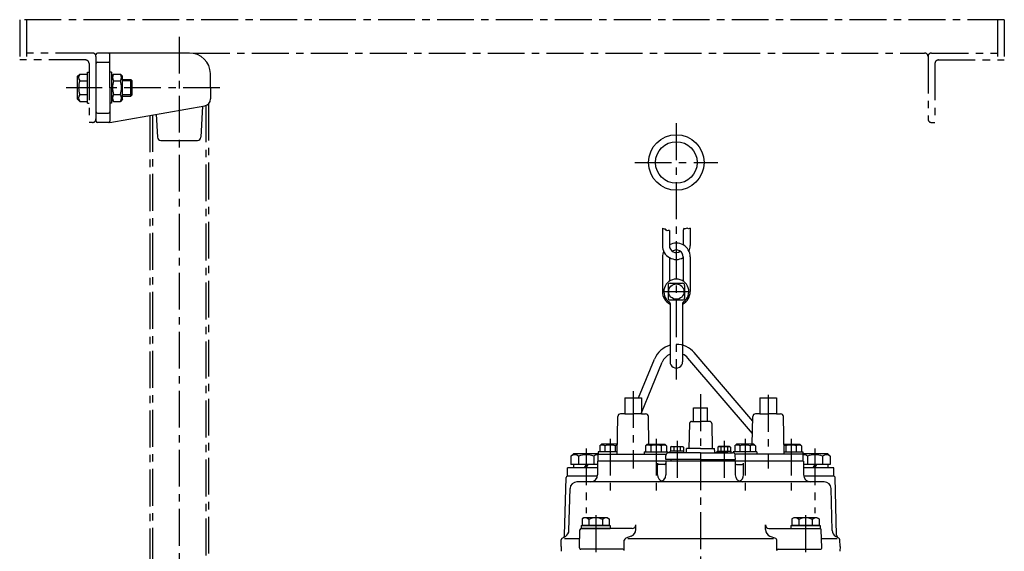
# Model space of a CAD drawing. Extents: x 229 to 1713, y -176 to 1326.
# Drawn here: x 409 to 1119, y 943 to 1326 of the extents above; entities that cross this region are included whole.
import ezdxf

# ---------------------------------------------------------------- set-up
doc = ezdxf.new("R2010")
doc.units = 0
doc.header["$LTSCALE"] = 4.25
doc.header["$MEASUREMENT"] = 0
doc.linetypes.add('CENTER', pattern=[2, 1.25, -0.25, 0.25, -0.25])
for name, color, linetype in [('Osy', 1, 'CENTER'), ('Silná', 7, 'CONTINUOUS'), ('Tenká', 4, 'CONTINUOUS')]:
    doc.layers.add(name, color=color, linetype=linetype)

msp = doc.modelspace()

# ---------------------------------------------------------------- linework, layer by layer
at = {"layer": 'Osy', "ltscale": 5}
for p, q in [((1118.57, 1325.78), (408.56, 1325.78)), ((408.56, 1325.78), (408.56, 1296.78)), ((413.56, 1325.78), (413.56, 1296.78)), ((1113.57, 1325.78), (1113.57, 1296.78)), ((1118.57, 1325.78), (1118.57, 1296.78)), ((523.56, 1313.54), (523.56, 505.38)), ((461.06, 1301.78), (413.56, 1301.78)), ((533.56, 1301.78), (1061.07, 1301.78)), ((1066.07, 1301.78), (1113.57, 1301.78)), ((456.06, 1296.78), (408.56, 1296.78)), ((458.56, 1294.28), (458.56, 1251.78)), ((1063.57, 1299.28), (1063.57, 1254.28)), ((1068.57, 1294.28), (1068.57, 1251.78)), ((1071.07, 1296.78), (1118.57, 1296.78)), ((552.94, 1276.78), (442.02, 1276.78)), ((542.76, 1264.04), (542.76, 842.04)), ((544.76, 1265.33), (544.76, 840.69)), ((502.36, 1256.86), (502.36, 840.69)), ((504.36, 1257.21), (504.36, 839.45)), ((461.06, 1251.78), (458.56, 1251.78)), ((882.06, 1251.27), (882.06, 1066.61)), ((1066.07, 1251.78), (1068.57, 1251.78)), ((852.09, 1222.94), (912.02, 1222.94)), ((873.01, 1129.94), (891.11, 1129.94)), ((850.87, 1058.36), (850.87, 1002.64)), ((899.56, 1056.05), (899.56, 321.69)), ((948.24, 1055.56), (948.24, 1002.45)), ((834.31, 1024.01), (834.31, 986.27)), ((867.44, 1024.01), (867.44, 986.27)), ((931.67, 1024.01), (931.67, 986.27)), ((964.8, 1024.01), (964.8, 986.27)), ((817.06, 1017.06), (817.06, 970.32)), ((882.56, 1022.41), (882.56, 991.1)), ((916.55, 1022.41), (916.55, 991.1)), ((982.06, 1017.06), (982.06, 970.32)), ((823.9, 968.97), (823.9, 591.14)), ((975.22, 968.97), (975.22, 592.41))]:
    msp.add_line(p, q, dxfattribs=at)
for centre, start, end in [((461.06, 1299.28), 0, 90), ((1061.07, 1299.28), 0, 90), ((1066.07, 1299.28), 90, 180), ((456.06, 1294.28), 0, 90), ((1071.07, 1294.28), 90, 180), ((461.06, 1254.28), 270, 0), ((1066.07, 1254.28), 180, 270)]:
    msp.add_arc(centre, 2.5, start, end, dxfattribs=at)
at = {"layer": 'Silná'}
for p, q in [((463.56, 1299.31), (463.56, 1300.78)), ((531.09, 1301.78), (464.56, 1301.78)), ((473.56, 1276.78), (473.56, 1300.78)), ((463.56, 1299.28), (463.56, 1254.28)), ((464.56, 1295.15), (472.69, 1295.15)), ((450.36, 1285.03), (451.91, 1286.58)), ((451.91, 1286.58), (457.36, 1286.58)), ((457.36, 1265.63), (457.36, 1287.93)), ((457.36, 1287.93), (458.56, 1287.93)), ((474.72, 1287.93), (473.52, 1287.93)), ((474.72, 1287.93), (474.72, 1265.63)), ((474.72, 1285.03), (476.27, 1286.58)), ((476.27, 1286.58), (481.17, 1286.58)), ((482.72, 1285.03), (481.17, 1286.58)), ((546.27, 1276.78), (546.09, 1287.04)), ((450.36, 1268.53), (450.36, 1285.03)), ((451.91, 1281.68), (457.36, 1281.68)), ((476.27, 1281.68), (481.17, 1281.68)), ((482.72, 1268.53), (482.72, 1285.03)), ((482.72, 1282.78), (488.77, 1282.78)), ((488.77, 1282.78), (489.77, 1281.78)), ((488.77, 1270.78), (488.77, 1282.78)), ((489.77, 1271.78), (489.77, 1281.78)), ((451.91, 1271.88), (457.36, 1271.88)), ((473.56, 1276.78), (473.56, 1252.78)), ((476.27, 1271.88), (481.17, 1271.88)), ((489.77, 1271.78), (488.77, 1270.78)), ((546.27, 1276.78), (546.13, 1268.68)), ((450.36, 1268.53), (451.91, 1266.98)), ((451.91, 1266.98), (457.36, 1266.98)), ((457.36, 1265.63), (458.56, 1265.63)), ((474.72, 1265.63), (473.52, 1265.63)), ((473.56, 1251.78), (542, 1263.85)), ((474.72, 1268.53), (476.27, 1266.98)), ((476.27, 1266.98), (481.17, 1266.98)), ((482.72, 1268.53), (481.17, 1266.98)), ((482.72, 1270.78), (488.77, 1270.78)), ((464.56, 1258.41), (472.69, 1258.41)), ((506.98, 1257.67), (507.92, 1241.13)), ((540.47, 1263.58), (539.19, 1241.13)), ((463.56, 1254.28), (463.56, 1252.78)), ((473.56, 1251.78), (464.56, 1251.78)), ((510.42, 1238.78), (536.7, 1238.78)), ((872.06, 1175.61), (872.06, 1163.11)), ((877.06, 1173.85), (877.06, 1163.11)), ((887.06, 1173.85), (887.06, 1163.6)), ((892.06, 1175.61), (892.06, 1163.11)), ((872.06, 1154.94), (872.06, 1129.94)), ((877.06, 1154.45), (877.06, 1137.42)), ((887.06, 1154.94), (887.06, 1137.42)), ((892.06, 1154.94), (892.06, 1129.94)), ((876.06, 1134.44), (876.06, 1125.44)), ((877.56, 1135.94), (886.56, 1135.94)), ((888.06, 1134.44), (888.06, 1125.44)), ((877.56, 1123.94), (886.56, 1123.94)), ((877.56, 1121.32), (877.56, 1079.44)), ((886.56, 1121.32), (886.56, 1079.44)), ((854.87, 1053.54), (866.33, 1081.41)), ((936.99, 1027.67), (890.41, 1082.09)), ((937.15, 1036.72), (894.97, 1085.99)), ((856.87, 1042.64), (871.88, 1079.12)), ((844.87, 1053.54), (844.87, 1041.94)), ((856.87, 1053.54), (856.87, 1041.94)), ((942.24, 1053.54), (942.24, 1041.94)), ((954.24, 1053.54), (954.24, 1041.94)), ((894.56, 1036.44), (894.56, 1046.25)), ((904.56, 1036.44), (904.56, 1046.25)), ((839.37, 1012.94), (839.84, 1039.97)), ((844.87, 1041.94), (841.84, 1041.94)), ((844.87, 1041.94), (850.87, 1041.94)), ((856.87, 1041.94), (850.87, 1041.94)), ((856.87, 1041.94), (859.91, 1041.94)), ((862.25, 1020.04), (861.91, 1039.97)), ((936.86, 1020.04), (937.2, 1039.97)), ((942.24, 1041.94), (939.2, 1041.94)), ((942.24, 1041.94), (948.24, 1041.94)), ((954.24, 1041.94), (948.24, 1041.94)), ((954.24, 1041.94), (957.27, 1041.94)), ((959.74, 1012.94), (959.27, 1039.97)), ((891.53, 1035.08), (891.15, 1016.94)), ((893.03, 1036.44), (899.56, 1036.44)), ((906.09, 1036.44), (899.56, 1036.44)), ((907.58, 1035.08), (907.96, 1016.94)), ((828.01, 1020.04), (826.81, 1018.84)), ((826.81, 1018.84), (826.81, 1014.54)), ((839.5, 1020.04), (828.01, 1020.04)), ((830.56, 1018.84), (830.56, 1014.54)), ((838.06, 1018.84), (838.06, 1014.54)), ((861.14, 1020.04), (859.94, 1018.84)), ((859.94, 1018.84), (859.94, 1014.54)), ((861.14, 1020.04), (873.74, 1020.04)), ((863.69, 1018.84), (863.69, 1014.54)), ((871.19, 1018.84), (871.19, 1014.54)), ((873.74, 1020.04), (874.94, 1018.84)), ((874.94, 1018.84), (874.94, 1014.54)), ((878.66, 1018.44), (877.96, 1018.04)), ((877.96, 1018.04), (877.96, 1014.94)), ((878.66, 1018.44), (886.46, 1018.44)), ((880.26, 1018.04), (880.26, 1014.94)), ((884.86, 1018.04), (884.86, 1014.94)), ((886.46, 1018.44), (887.16, 1018.04)), ((887.16, 1018.04), (887.16, 1014.94)), ((889.32, 1014.42), (889.41, 1016.94)), ((899.56, 1016.94), (889.43, 1016.94)), ((899.56, 1016.94), (909.7, 1016.94)), ((909.79, 1014.42), (909.7, 1016.94)), ((912.65, 1018.44), (911.95, 1018.04)), ((911.95, 1018.04), (911.95, 1014.94)), ((920.45, 1018.44), (912.65, 1018.44)), ((914.25, 1018.04), (914.25, 1014.94)), ((918.85, 1018.04), (918.85, 1014.94)), ((920.45, 1018.44), (921.15, 1018.04)), ((921.15, 1018.04), (921.15, 1014.94)), ((925.37, 1020.04), (924.17, 1018.84)), ((924.17, 1018.84), (924.17, 1014.54)), ((937.97, 1020.04), (925.37, 1020.04)), ((927.92, 1018.84), (927.92, 1014.54)), ((935.42, 1018.84), (935.42, 1014.54)), ((937.97, 1020.04), (939.17, 1018.84)), ((939.17, 1018.84), (939.17, 1014.54)), ((959.62, 1020.04), (971.1, 1020.04)), ((961.05, 1018.84), (961.05, 1014.54)), ((968.55, 1018.84), (968.55, 1014.54)), ((971.1, 1020.04), (972.3, 1018.84)), ((972.3, 1018.84), (972.3, 1014.54)), ((808.06, 1013.44), (806.11, 1011.49)), ((806.11, 1011.49), (806.11, 1005.44)), ((808.06, 1013.44), (825.81, 1013.44)), ((811.58, 1011.49), (811.58, 1005.44)), ((822.53, 1011.49), (822.53, 1005.44)), ((825.64, 1012.94), (874.81, 1012.94)), ((825.64, 1007.94), (825.64, 1012.94)), ((825.81, 1014.54), (825.81, 1012.94)), ((839.4, 1014.54), (825.81, 1014.54)), ((858.94, 1014.54), (858.94, 1012.94)), ((858.94, 1014.54), (875.94, 1014.54)), ((874.44, 1008.94), (874.55, 1012.01)), ((899.56, 1008.94), (874.44, 1008.94)), ((875.94, 1014.54), (875.94, 1013.85)), ((899.56, 1013.94), (876.55, 1013.94)), ((887.56, 1014.94), (877.56, 1014.94)), ((877.56, 1013.94), (877.56, 1014.94)), ((878.4, 1007.94), (878.4, 1008.94)), ((889.58, 1013.94), (879.58, 1013.94)), ((887.56, 1013.94), (887.56, 1014.94)), ((899.56, 1013.94), (922.58, 1013.94)), ((899.56, 1008.94), (924.69, 1008.94)), ((919.28, 1013.94), (910.31, 1013.94)), ((911.55, 1013.94), (911.55, 1014.94)), ((911.55, 1014.94), (921.55, 1014.94)), ((920.71, 1007.94), (920.71, 1008.94)), ((921.55, 1013.94), (921.55, 1014.94)), ((940.17, 1014.54), (923.17, 1014.54)), ((923.17, 1014.54), (923.17, 1013.85)), ((973.47, 1012.94), (924.31, 1012.94)), ((924.69, 1008.94), (924.58, 1012.01)), ((940.17, 1014.54), (940.17, 1012.94)), ((959.71, 1014.54), (973.3, 1014.54)), ((973.3, 1014.54), (973.3, 1012.94)), ((973.3, 1013.44), (991.06, 1013.44)), ((973.47, 1007.94), (973.47, 1012.94)), ((976.58, 1011.49), (976.58, 1005.44)), ((987.53, 1011.49), (987.53, 1005.44)), ((991.06, 1013.44), (993.01, 1011.49)), ((993.01, 1011.49), (993.01, 1005.44)), ((825.3, 1002.94), (803.56, 1002.94)), ((803.56, 996.94), (803.56, 1002.94)), ((825.3, 1005.44), (806.11, 1005.44)), ((807.97, 1005.44), (807.97, 1002.94)), ((815.73, 1002.94), (817.17, 1005.44)), ((817.06, 1002.94), (818.5, 1005.44)), ((924.56, 1007.94), (825.3, 1007.94)), ((825.3, 1007.94), (825.3, 997.94)), ((868.52, 997.94), (868.52, 1006.44)), ((873.56, 1005.44), (869.52, 1005.44)), ((874.56, 1007.94), (874.56, 997.94)), ((973.81, 1007.94), (924.56, 1007.94)), ((924.56, 1007.94), (924.56, 997.94)), ((925.56, 1005.44), (929.59, 1005.44)), ((930.59, 997.94), (930.59, 1006.44)), ((973.81, 1007.94), (973.81, 997.94)), ((993.01, 1005.44), (973.81, 1005.44)), ((995.56, 1002.94), (973.81, 1002.94)), ((980.73, 1002.94), (982.17, 1005.44)), ((982.06, 1002.94), (983.5, 1005.44)), ((991.37, 1005.44), (991.37, 1002.94)), ((995.56, 996.94), (995.56, 1002.94)), ((801.44, 954.65), (802.53, 995.97)), ((825.2, 996.94), (803.53, 996.94)), ((995.56, 996.94), (973.91, 996.94)), ((997.67, 954.65), (996.58, 995.97)), ((804.63, 957.87), (805.43, 988.07)), ((988.69, 992.94), (810.43, 992.94)), ((994.48, 957.87), (993.69, 988.07)), ((815.4, 967.04), (814.08, 966.28)), ((814.08, 966.28), (814.08, 961.44)), ((832.4, 967.04), (815.4, 967.04)), ((818.99, 965.94), (818.99, 961.44)), ((828.8, 965.94), (828.8, 961.44)), ((832.4, 967.04), (833.71, 966.28)), ((833.71, 966.28), (833.71, 961.44)), ((966.72, 967.04), (965.4, 966.28)), ((965.4, 966.28), (965.4, 961.44)), ((983.72, 967.04), (966.72, 967.04)), ((970.31, 965.94), (970.31, 961.44)), ((980.12, 965.94), (980.12, 961.44)), ((983.72, 967.04), (985.03, 966.28)), ((985.03, 966.28), (985.03, 961.44)), ((813.4, 961.44), (834.4, 961.44)), ((813.4, 961.44), (813.4, 959.44)), ((813.4, 959.44), (834.4, 959.44)), ((850.27, 959.44), (813.59, 959.44)), ((833.71, 961.44), (814.08, 961.44)), ((834.4, 961.44), (834.4, 959.44)), ((852.77, 958.52), (852.77, 961.94)), ((946.34, 958.52), (946.34, 961.94)), ((948.84, 959.44), (985.52, 959.44)), ((964.72, 961.44), (985.72, 961.44)), ((964.72, 961.44), (964.72, 959.44)), ((964.72, 959.44), (985.72, 959.44)), ((985.03, 961.44), (965.4, 961.44)), ((985.72, 961.44), (985.72, 959.44)), ((799.85, 952.36), (802.13, 953.68)), ((799.85, 952.36), (800.19, 952.55)), ((812.37, 951.94), (801.38, 951.94)), ((812.14, 945.47), (812.59, 958.47)), ((849.56, 953.85), (845.54, 952.31)), ((952.13, 951.94), (846.98, 951.94)), ((949.56, 953.85), (953.58, 952.31)), ((986.97, 945.47), (986.52, 958.47)), ((997.99, 951.94), (986.75, 951.94)), ((999.27, 952.36), (996.98, 953.68)), ((999.27, 952.36), (998.92, 952.55)), ((798.93, 946.44), (799.1, 951.11)), ((798.93, 946.44), (799.06, 942.94)), ((843.57, 944.44), (813.14, 944.44)), ((844.57, 943.44), (844.57, 950.91)), ((954.54, 943.44), (954.54, 950.91)), ((955.54, 944.44), (985.97, 944.44)), ((1000.18, 946.44), (1000.02, 951.11)), ((1000.18, 946.44), (1000.06, 942.94))]:
    msp.add_line(p, q, dxfattribs=at)
for centre, radius in [((882.06, 1222.94), 20), ((882.06, 1222.94), 15), ((882.06, 1129.94), 5.5)]:
    msp.add_circle(centre, radius, dxfattribs=at)
for centre, radius, start, end in [((464.56, 1300.78), 1, 90, 180), ((472.56, 1300.78), 1, 0, 90), ((531.09, 1286.78), 15, 1, 90), ((464.56, 1294.15), 1, 90, 180), ((472.56, 1294.15), 1, 0, 90), ((455.01, 1284.13), 3.96, 141.73271, 218.26729), ((479.38, 1284.13), 3.96, 141.73271, 218.26729), ((478.07, 1284.13), 3.96, 321.73271, 38.26729), ((465.61, 1276.78), 14.55, 160.31774, 199.68226), ((489.97, 1276.78), 14.55, 160.31774, 199.68226), ((467.47, 1276.78), 14.55, 340.31774, 19.68226), ((455.01, 1269.43), 3.96, 141.73271, 218.26729), ((479.38, 1269.43), 3.96, 141.73271, 218.26729), ((478.07, 1269.43), 3.96, 321.73271, 38.26729), ((541.13, 1268.77), 5, 280, 359), ((464.56, 1259.41), 1, 180, 270), ((472.56, 1259.41), 1, 270, 0), ((464.56, 1252.78), 1, 180, 270), ((472.56, 1252.78), 1, 270, 0), ((510.42, 1241.28), 2.5, 183.27049, 270), ((536.7, 1241.28), 2.5, 270, 356.72951), ((882.06, 1154.94), 10, 0, 120), ((882.06, 1163.11), 10, 180, 300), ((882.06, 1154.94), 10, 155.8959, 180), ((882.06, 1163.11), 5, 180, 304.09883), ((882.06, 1154.94), 5, 0, 125.2351), ((882.06, 1163.11), 10, 335.8959, 0), ((882.06, 1129.94), 9, 304.84769, 235.1501), ((882.06, 1129.94), 10, 180, 243.25632), ((877.56, 1134.44), 1.5, 90, 180), ((886.56, 1134.44), 1.5, 0, 90), ((882.06, 1129.94), 10, 296.74368, 0), ((877.56, 1125.44), 1.5, 180, 270), ((876.06, 1121.32), 1.5, 0, 55.1501), ((886.56, 1125.44), 1.5, 270, 0), ((888.06, 1121.32), 1.5, 124.8499, 180), ((882.06, 1074.94), 17, 105.34948, 157.63974), ((882.06, 1074.94), 17, 40.55967, 90), ((882.06, 1074.94), 11, 114.14774, 157.63974), ((882.06, 1079.44), 4.5, 179.98939, 0.00272), ((882.06, 1074.94), 11, 40.55967, 65.85226), ((841.84, 1039.94), 2, 90, 179.01224), ((859.91, 1039.94), 2, 0.98776, 90), ((939.2, 1039.94), 2, 90, 179.01224), ((957.27, 1039.94), 2, 0.98776, 90), ((893.03, 1034.94), 1.5, 90, 174.53541), ((906.09, 1034.94), 1.5, 5.46459, 90), ((828.68, 1016.21), 3.23, 54.51066, 125.48934), ((834.31, 1007.42), 12.02, 71.81945, 108.18055), ((839.93, 1016.21), 3.23, 97.97281, 125.48934), ((838.06, 1018.84), 0, 233.63889, 270), ((861.82, 1016.21), 3.23, 54.51066, 125.48934), ((867.44, 1007.42), 12.02, 71.81945, 108.18055), ((863.69, 1018.84), 0, 270, 306.36111), ((873.07, 1016.21), 3.23, 54.51066, 125.48934), ((879.11, 1014.9), 3.34, 69.86193, 110.13807), ((882.56, 1005.18), 13.06, 79.85558, 100.14442), ((886.01, 1014.9), 3.34, 69.86193, 110.13807), ((913.1, 1014.9), 3.34, 69.86193, 110.13807), ((916.55, 1005.18), 13.06, 79.85558, 100.14442), ((920, 1014.9), 3.34, 69.86193, 110.13807), ((926.05, 1016.21), 3.23, 54.51066, 125.48934), ((931.67, 1007.42), 12.02, 71.81945, 108.18055), ((937.3, 1016.21), 3.23, 54.51066, 125.48934), ((935.42, 1018.84), 0, 233.63889, 270), ((959.18, 1016.21), 3.23, 54.51066, 82.02719), ((964.8, 1007.42), 12.02, 71.81945, 108.18055), ((961.05, 1018.84), 0, 270, 306.36111), ((970.43, 1016.21), 3.23, 54.51066, 125.48934), ((808.84, 1008.24), 4.25, 49.86583, 130.13417), ((817.06, 997), 15.49, 69.29823, 110.70177), ((825.27, 1008.24), 4.25, 84.98591, 130.13417), ((876.55, 1011.94), 2, 90, 178), ((888.82, 1014.44), 0.5, 270, 358), ((910.29, 1014.44), 0.5, 182, 270), ((922.58, 1011.94), 2, 2, 90), ((973.84, 1008.24), 4.25, 49.86583, 95.01409), ((982.06, 997), 15.49, 69.29823, 110.70177), ((990.27, 1008.24), 4.25, 49.86583, 130.13417), ((869.52, 1006.44), 1, 180, 270), ((873.56, 1006.44), 1, 270, 0), ((925.56, 1006.44), 1, 180, 270), ((929.59, 1006.44), 1, 270, 0), ((803.53, 995.94), 1, 90, 178.48719), ((820.3, 997.94), 5, 270, 0), ((873.52, 997.94), 5, 180, 246.63233), ((869.56, 997.94), 5, 270, 0), ((929.56, 997.94), 5, 180, 270), ((925.59, 997.94), 5, 293.36767, 0), ((978.81, 997.94), 5, 180, 270), ((995.58, 995.94), 1, 1.51281, 90), ((810.43, 987.94), 5, 90, 178.48719), ((988.69, 987.94), 5, 1.51281, 90), ((816.38, 963.39), 3.65, 44.34592, 120), ((823.9, 955.54), 11.5, 64.7322, 115.2678), ((831.42, 963.39), 3.65, 60, 135.65408), ((967.7, 963.39), 3.65, 44.34592, 120), ((975.22, 955.54), 11.5, 64.7322, 115.2678), ((982.74, 963.39), 3.65, 60, 135.65408), ((813.59, 958.44), 1, 90, 178), ((850.27, 961.94), 2.5, 270, 0), ((948.84, 961.94), 2.5, 180, 270), ((985.52, 958.44), 1, 2, 90), ((800.6, 951.06), 1.5, 120, 178), ((798.94, 954.72), 2.5, 300, 358.48719), ((799.63, 958.01), 5, 300, 358.48719), ((846.07, 950.91), 1.5, 110.93142, 180), ((847.77, 958.52), 5, 290.93142, 0), ((951.34, 958.52), 5, 180, 249.06858), ((953.04, 950.91), 1.5, 0, 69.06858), ((999.48, 958.01), 5, 181.51281, 240), ((1000.17, 954.72), 2.5, 181.51281, 240), ((998.52, 951.06), 1.5, 2, 60), ((813.14, 945.44), 1, 178, 270), ((843.57, 943.44), 1, 0, 90), ((955.54, 943.44), 1, 90, 180), ((985.97, 945.44), 1, 270, 2)]:
    msp.add_arc(centre, radius, start, end, dxfattribs=at)
at = {"layer": 'Tenká'}
for p, q in [((489.77, 1281.78), (482.72, 1281.78)), ((489.77, 1271.78), (482.72, 1271.78)), ((872.5, 1175.17), (872.06, 1175.61)), ((872.91, 1175.17), (872.5, 1175.17)), ((873.42, 1174.96), (872.91, 1175.17)), ((874.14, 1174.96), (873.42, 1174.96)), ((874.65, 1174.25), (874.14, 1174.96)), ((875.57, 1173.84), (874.65, 1174.25)), ((876.18, 1174.04), (875.57, 1173.84)), ((877.06, 1173.85), (876.18, 1174.04)), ((887.23, 1174.76), (887.06, 1173.85)), ((887.44, 1175.37), (887.23, 1174.76)), ((888.15, 1175.07), (887.44, 1175.37)), ((888.46, 1175.27), (888.15, 1175.07)), ((889.79, 1175.58), (888.46, 1175.27)), ((890.3, 1175.47), (889.79, 1175.58)), ((890.81, 1175.07), (890.3, 1175.47)), ((892.06, 1175.61), (890.81, 1175.07)), ((844.87, 1053.54), (856.87, 1053.54)), ((942.24, 1053.54), (954.24, 1053.54)), ((894.56, 1046.25), (904.56, 1046.25))]:
    msp.add_line(p, q, dxfattribs=at)

doc.saveas('drawing.dxf')
